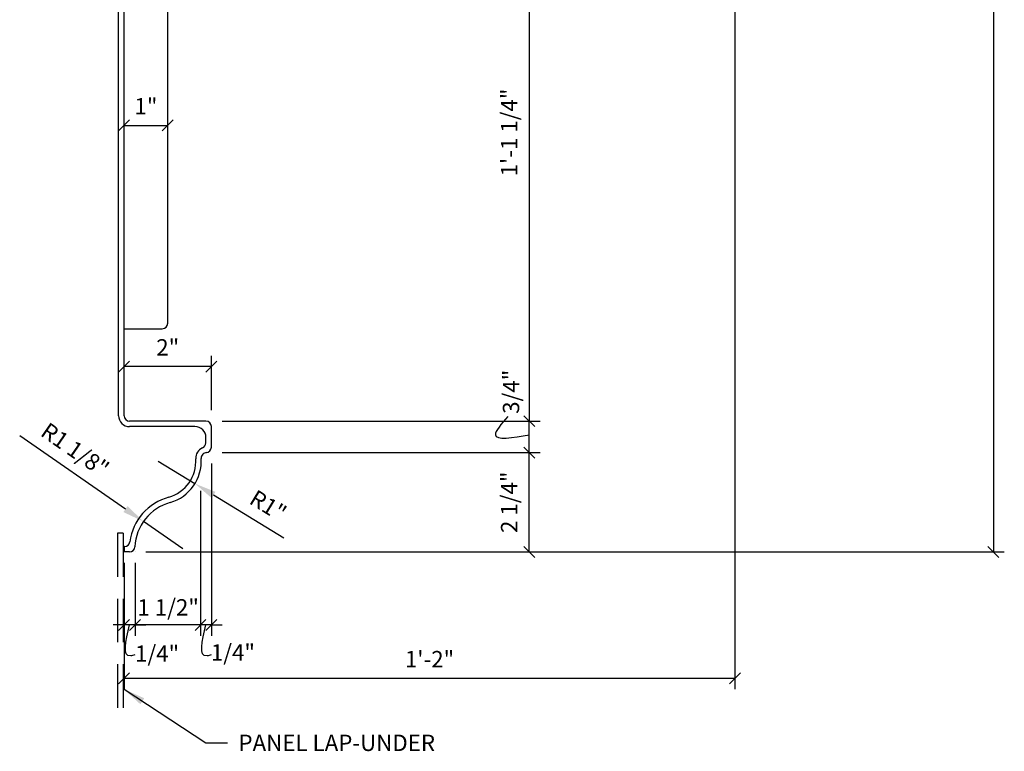
# Model space of a CAD drawing. Units: inches. Extents: x 10 to 117, y 8 to 89.
# Drawn here: x 14 to 37, y 50 to 66 of the extents above; entities that cross this region are included whole.
import ezdxf

# ---------------------------------------------------------------- set-up
doc = ezdxf.new("R2010")
doc.units = ezdxf.units.IN
doc.header["$MEASUREMENT"] = 0
doc.header["$PDMODE"] = 34
doc.linetypes.add('DASHED2', pattern=[0.375, 0.25, -0.125])
doc.layers.get('DEFPOINTS').update_dxf_attribs({"linetype": 'CONTINUOUS'})
for name, color, linetype in [('BUILDING', 3, 'CONTINUOUS'), ('DIMENSIONS', 8, 'CONTINUOUS'), ('ESD-1', 1, 'CONTINUOUS'), ('FIBERGLASS', 7, 'CONTINUOUS')]:
    doc.layers.add(name, color=color, linetype=linetype)
doc.styles.add('DIMS', font='stylu.ttf')
doc.dimstyles.new('EDONDIMS', dxfattribs={"dimscale": 4, "dimtxt": 0.09375, "dimasz": 0.0625, "dimexe": 0.0625, "dimexo": 0.0625, "dimgap": 0.0625, "dimtad": 3, "dimdec": 4, "dimzin": 3, "dimdsep": 46, "dimlunit": 4, "dimtxsty": 'DIMS', "dimblk1": 'OBLIQUE', "dimblk2": 'OBLIQUE', "dimsah": 1, "dimcen": 0.0625, "dimclrd": 3, "dimclre": 3, "dimclrt": 8, "dimaunit": 1, "dimadec": 0, "dimazin": 0, "dimtfac": 1, "dimtdec": 4, "dimtmove": 2, "dimatfit": 3, "dimldrblk": 'OBLIQUE', "dimfxl": 0, "dimfrac": 2, "dimtolj": 1, "dimtzin": 0, "dimarcsym": 0})
doc.dimstyles.new('EDONDIMS$4', dxfattribs={"dimscale": 4, "dimtxt": 0.09375, "dimasz": 0.125, "dimexe": 0.1875, "dimexo": 0.0625, "dimgap": 0.0625, "dimtad": 3, "dimdec": 4, "dimzin": 0, "dimdsep": 46, "dimlunit": 4, "dimtxsty": 'DIMS', "dimcen": 0.0625, "dimclrd": 3, "dimclre": 3, "dimclrt": 8, "dimaunit": 1, "dimadec": 0, "dimazin": 0, "dimtfac": 1, "dimtdec": 4, "dimtmove": 0, "dimatfit": 0, "dimfxl": 0, "dimfrac": 2, "dimtolj": 1, "dimtzin": 0, "dimarcsym": 0})
doc.dimstyles.new('EDONDIMS$7', dxfattribs={"dimscale": 4, "dimtxt": 0.09375, "dimasz": 0.125, "dimexe": 0.0625, "dimexo": 0.0625, "dimgap": 0.0625, "dimtad": 3, "dimdec": 4, "dimzin": 0, "dimdsep": 46, "dimlunit": 4, "dimtxsty": 'DIMS', "dimcen": 0.0625, "dimclrd": 3, "dimclre": 3, "dimclrt": 8, "dimaunit": 1, "dimadec": 0, "dimazin": 0, "dimtfac": 1, "dimtdec": 4, "dimtmove": 2, "dimatfit": 3, "dimfxl": 0, "dimfrac": 2, "dimtolj": 1, "dimtzin": 0, "dimarcsym": 0})

# ---------------------------------------------------------------- blocks, each defined once
blk = doc.blocks.new('_OBLIQUE')
at = {"layer": 'DIMENSIONS', "color": 6, "linetype": 'ByBlock', "ltscale": 4}
blk.add_line((-0.5, -0.5), (0.5, 0.5), dxfattribs=at)
blk = doc.blocks.new('*D232')
at = {"layer": 'DEFPOINTS', "color": 0, "linetype": 'Continuous', "ltscale": 4}
for p in [(33.358, 83.904), (16.838, 54.154), (36.511, 54.154)]:
    blk.add_point(p, dxfattribs=at)
at = {"layer": 'FIBERGLASS', "color": 3, "linetype": 'Continuous', "lineweight": -2, "ltscale": 4}
for p, q in [((33.608, 83.904), (36.761, 83.904)), ((36.511, 83.904), (36.511, 54.154)), ((17.088, 54.154), (36.761, 54.154))]:
    blk.add_line(p, q, dxfattribs=at)
at = {"layer": 'FIBERGLASS', "color": 3, "linetype": 'Continuous', "lineweight": -2, "ltscale": 4, "xscale": 0.25, "yscale": 0.25, "zscale": 0.25}
for p, rotation in [((36.511, 83.904), 90), ((36.511, 54.154), 270)]:
    blk.add_blockref('_OBLIQUE', p, dxfattribs=dict(at, rotation=rotation))
at = {"layer": 'FIBERGLASS', "color": 8, "linetype": 'Continuous', "ltscale": 4, "insert": (36.049, 69.029), "char_height": 0.375, "attachment_point": 5, "rotation": 90, "style": 'DIMS'}
blk.add_mtext('\\A1;2\'-5 3/4"', dxfattribs=at)
blk = doc.blocks.new('*D237')
at = {"layer": 'BUILDING', "color": 3, "linetype": 'Continuous', "lineweight": -2, "ltscale": 4}
for p, q in [((30.588, 82.934), (30.588, 51.006)), ((16.588, 53.904), (16.588, 51.006)), ((30.588, 51.256), (16.588, 51.256))]:
    blk.add_line(p, q, dxfattribs=at)
at = {"layer": 'DEFPOINTS', "color": 0, "linetype": 'Continuous', "ltscale": 4}
for p in [(30.588, 83.184), (16.588, 54.154), (16.588, 51.256)]:
    blk.add_point(p, dxfattribs=at)
at = {"layer": 'BUILDING', "color": 3, "linetype": 'Continuous', "lineweight": -2, "ltscale": 4, "xscale": 0.25, "yscale": 0.25, "zscale": 0.25, "rotation": 180}
blk.add_blockref('_OBLIQUE', (16.588, 51.256), dxfattribs=at)
at = {"layer": 'BUILDING', "color": 3, "linetype": 'Continuous', "lineweight": -2, "ltscale": 4, "xscale": 0.25, "yscale": 0.25, "zscale": 0.25}
blk.add_blockref('_OBLIQUE', (30.588, 51.256), dxfattribs=at)
at = {"layer": 'BUILDING', "color": 8, "linetype": 'Continuous', "ltscale": 4, "insert": (23.588, 51.697), "char_height": 0.375, "attachment_point": 5, "style": 'DIMS'}
blk.add_mtext('\\A1;1\'-2"', dxfattribs=at)
blk = doc.blocks.new('*D238')
at = {"layer": 'BUILDING', "color": 3, "linetype": 'Continuous', "lineweight": -2, "ltscale": 4}
for p, q in [((18.588, 56.184), (18.588, 52.23)), ((18.338, 55.557), (18.338, 52.23)), ((18.338, 52.48), (18.088, 52.48)), ((18.588, 52.48), (18.338, 52.48)), ((18.588, 52.48), (18.838, 52.48))]:
    blk.add_line(p, q, dxfattribs=at)
at = {"layer": 'DEFPOINTS', "color": 0, "linetype": 'Continuous', "ltscale": 4}
for p in [(18.588, 56.434), (18.338, 55.807), (18.338, 52.48)]:
    blk.add_point(p, dxfattribs=at)
at = {"layer": 'BUILDING', "color": 3, "linetype": 'Continuous', "lineweight": -2, "ltscale": 4, "xscale": 0.25, "yscale": 0.25, "zscale": 0.25}
blk.add_blockref('_OBLIQUE', (18.338, 52.48), dxfattribs=at)
at = {"layer": 'BUILDING', "color": 3, "linetype": 'Continuous', "lineweight": -2, "ltscale": 4, "xscale": 0.25, "yscale": 0.25, "zscale": 0.25, "rotation": 180}
blk.add_blockref('_OBLIQUE', (18.588, 52.48), dxfattribs=at)
at = {"layer": 'BUILDING', "color": 8, "linetype": 'Continuous', "ltscale": 4, "insert": (19.082, 51.85), "char_height": 0.375, "attachment_point": 5, "style": 'DIMS'}
blk.add_mtext('\\A1;1/4"', dxfattribs=at)
blk = doc.blocks.new('*D239')
at = {"layer": 'BUILDING', "color": 3, "linetype": 'Continuous', "lineweight": -2, "ltscale": 4}
for p, q in [((18.338, 55.557), (18.338, 52.23)), ((16.838, 53.904), (16.838, 52.23)), ((18.338, 52.48), (16.838, 52.48))]:
    blk.add_line(p, q, dxfattribs=at)
at = {"layer": 'DEFPOINTS', "color": 0, "linetype": 'Continuous', "ltscale": 4}
for p in [(18.338, 55.807), (16.838, 54.154), (16.838, 52.48)]:
    blk.add_point(p, dxfattribs=at)
at = {"layer": 'BUILDING', "color": 3, "linetype": 'Continuous', "lineweight": -2, "ltscale": 4, "xscale": 0.25, "yscale": 0.25, "zscale": 0.25, "rotation": 180}
blk.add_blockref('_OBLIQUE', (16.838, 52.48), dxfattribs=at)
at = {"layer": 'BUILDING', "color": 3, "linetype": 'Continuous', "lineweight": -2, "ltscale": 4, "xscale": 0.25, "yscale": 0.25, "zscale": 0.25}
blk.add_blockref('_OBLIQUE', (18.338, 52.48), dxfattribs=at)
at = {"layer": 'BUILDING', "color": 8, "linetype": 'Continuous', "ltscale": 4, "insert": (17.598, 52.884), "char_height": 0.375, "attachment_point": 5, "style": 'DIMS'}
blk.add_mtext('\\A1;1 1/2"', dxfattribs=at)
blk = doc.blocks.new('*D240')
at = {"layer": 'BUILDING', "color": 3, "linetype": 'Continuous', "lineweight": -2, "ltscale": 4}
for p, q in [((16.588, 53.904), (16.588, 52.23)), ((16.838, 53.904), (16.838, 52.23)), ((16.588, 52.48), (16.338, 52.48)), ((16.838, 52.48), (16.588, 52.48)), ((16.838, 52.48), (17.088, 52.48))]:
    blk.add_line(p, q, dxfattribs=at)
at = {"layer": 'DEFPOINTS', "color": 0, "linetype": 'Continuous', "ltscale": 4}
for p in [(16.588, 54.154), (16.838, 54.154), (16.588, 52.48)]:
    blk.add_point(p, dxfattribs=at)
at = {"layer": 'BUILDING', "color": 3, "linetype": 'Continuous', "lineweight": -2, "ltscale": 4, "xscale": 0.25, "yscale": 0.25, "zscale": 0.25}
blk.add_blockref('_OBLIQUE', (16.588, 52.48), dxfattribs=at)
at = {"layer": 'BUILDING', "color": 3, "linetype": 'Continuous', "lineweight": -2, "ltscale": 4, "xscale": 0.25, "yscale": 0.25, "zscale": 0.25, "rotation": 180}
blk.add_blockref('_OBLIQUE', (16.838, 52.48), dxfattribs=at)
at = {"layer": 'BUILDING', "color": 8, "linetype": 'Continuous', "ltscale": 4, "insert": (17.344, 51.823), "char_height": 0.375, "attachment_point": 5, "style": 'DIMS'}
blk.add_mtext('\\A1;1/4"', dxfattribs=at)
blk = doc.blocks.new('*D241')
at = {"layer": 'BUILDING', "color": 3, "linetype": 'Continuous', "lineweight": -2, "ltscale": 4}
for p, q in [((16.588, 58.244), (16.588, 58.655)), ((18.588, 57.404), (18.588, 58.655)), ((18.588, 58.405), (16.588, 58.405))]:
    blk.add_line(p, q, dxfattribs=at)
at = {"layer": 'DEFPOINTS', "color": 0, "linetype": 'Continuous', "ltscale": 4}
for p in [(16.588, 58.405), (16.588, 57.994), (18.588, 57.154)]:
    blk.add_point(p, dxfattribs=at)
at = {"layer": 'BUILDING', "color": 3, "linetype": 'Continuous', "lineweight": -2, "ltscale": 4, "xscale": 0.25, "yscale": 0.25, "zscale": 0.25, "rotation": 180}
blk.add_blockref('_OBLIQUE', (16.588, 58.405), dxfattribs=at)
at = {"layer": 'BUILDING', "color": 3, "linetype": 'Continuous', "lineweight": -2, "ltscale": 4, "xscale": 0.25, "yscale": 0.25, "zscale": 0.25}
blk.add_blockref('_OBLIQUE', (18.588, 58.405), dxfattribs=at)
at = {"layer": 'BUILDING', "color": 8, "linetype": 'Continuous', "ltscale": 4, "insert": (17.588, 58.846), "char_height": 0.375, "attachment_point": 5, "style": 'DIMS'}
blk.add_mtext('\\A1;2"', dxfattribs=at)
blk = doc.blocks.new('*D242')
at = {"layer": 'BUILDING', "color": 3, "linetype": 'Continuous', "lineweight": -2, "ltscale": 4}
for p, q in [((18.838, 56.434), (26.125, 56.434)), ((25.875, 54.154), (25.875, 56.434)), ((17.338, 54.154), (26.125, 54.154))]:
    blk.add_line(p, q, dxfattribs=at)
at = {"layer": 'DEFPOINTS', "color": 0, "linetype": 'Continuous', "ltscale": 4}
for p in [(18.588, 56.434), (25.875, 56.434), (17.088, 54.154)]:
    blk.add_point(p, dxfattribs=at)
at = {"layer": 'BUILDING', "color": 3, "linetype": 'Continuous', "lineweight": -2, "ltscale": 4, "xscale": 0.25, "yscale": 0.25, "zscale": 0.25}
for p, rotation in [((25.875, 56.434), 90), ((25.875, 54.154), 270)]:
    blk.add_blockref('_OBLIQUE', p, dxfattribs=dict(at, rotation=rotation))
at = {"layer": 'BUILDING', "color": 8, "linetype": 'Continuous', "ltscale": 4, "insert": (25.413, 55.294), "char_height": 0.375, "attachment_point": 5, "rotation": 90, "style": 'DIMS'}
blk.add_mtext('\\A1;2 1/4"', dxfattribs=at)
blk = doc.blocks.new('*D243')
at = {"layer": 'BUILDING', "color": 3, "linetype": 'Continuous', "lineweight": -2, "ltscale": 4}
for p, q in [((18.838, 57.154), (26.125, 57.154)), ((25.875, 56.434), (25.875, 57.154)), ((18.838, 56.434), (26.125, 56.434))]:
    blk.add_line(p, q, dxfattribs=at)
at = {"layer": 'DEFPOINTS', "color": 0, "linetype": 'Continuous', "ltscale": 4}
for p in [(18.588, 57.154), (25.875, 57.154), (18.588, 56.434)]:
    blk.add_point(p, dxfattribs=at)
at = {"layer": 'BUILDING', "color": 3, "linetype": 'Continuous', "lineweight": -2, "ltscale": 4, "xscale": 0.25, "yscale": 0.25, "zscale": 0.25}
for p, rotation in [((25.875, 57.154), 90), ((25.875, 56.434), 270)]:
    blk.add_blockref('_OBLIQUE', p, dxfattribs=dict(at, rotation=rotation))
at = {"layer": 'BUILDING', "color": 8, "linetype": 'Continuous', "ltscale": 4, "insert": (25.456, 57.828), "char_height": 0.375, "attachment_point": 5, "rotation": 90, "style": 'DIMS'}
blk.add_mtext('\\A1;3/4"', dxfattribs=at)
blk = doc.blocks.new('*D256')
at = {"layer": 'BUILDING', "color": 3, "linetype": 'Continuous', "lineweight": -2, "ltscale": 4}
for p, q in [((17.86, 70.392), (26.125, 70.392)), ((25.875, 70.392), (25.875, 57.154)), ((18.838, 57.154), (26.125, 57.154))]:
    blk.add_line(p, q, dxfattribs=at)
at = {"layer": 'DEFPOINTS', "color": 0, "linetype": 'Continuous', "ltscale": 4}
for p in [(17.61, 70.392), (18.588, 57.154), (25.875, 57.154)]:
    blk.add_point(p, dxfattribs=at)
at = {"layer": 'BUILDING', "color": 3, "linetype": 'Continuous', "lineweight": -2, "ltscale": 4, "xscale": 0.25, "yscale": 0.25, "zscale": 0.25}
for p, rotation in [((25.875, 70.392), 90), ((25.875, 57.154), 270)]:
    blk.add_blockref('_OBLIQUE', p, dxfattribs=dict(at, rotation=rotation))
at = {"layer": 'BUILDING', "color": 8, "linetype": 'Continuous', "ltscale": 4, "insert": (25.413, 63.773), "char_height": 0.375, "attachment_point": 5, "rotation": 90, "style": 'DIMS'}
blk.add_mtext('\\A1;1\'-1 1/4"', dxfattribs=at)
blk = doc.blocks.new('*D257')
at = {"layer": 'DEFPOINTS', "color": 0, "linetype": 'Continuous', "ltscale": 4}
for p in [(17.366, 56.239), (18.212, 55.722)]:
    blk.add_point(p, dxfattribs=at)
at = {"layer": 'FIBERGLASS', "color": 3, "linetype": 'Continuous', "lineweight": -2, "ltscale": 4}
for p, q in [((17.366, 56.239), (18.212, 55.722)), ((18.638, 55.461), (20.249, 54.477))]:
    blk.add_line(p, q, dxfattribs=at)
at = {"layer": 'FIBERGLASS', "color": 3, "linetype": 'Continuous', "ltscale": 4}
blk.add_solid([(18.682, 55.532), (18.595, 55.39), (18.212, 55.722)], dxfattribs=at)
at = {"layer": 'FIBERGLASS', "color": 8, "linetype": 'Continuous', "ltscale": 4, "insert": (19.889, 55.219), "char_height": 0.375, "attachment_point": 5, "rotation": 328.5631, "style": 'DIMS'}
blk.add_mtext('\\A1;R1"', dxfattribs=at)
blk = doc.blocks.new('*D258')
at = {"layer": 'DEFPOINTS', "color": 0, "linetype": 'Continuous', "ltscale": 4}
for p in [(17.03, 54.853), (17.933, 54.228)]:
    blk.add_point(p, dxfattribs=at)
at = {"layer": 'FIBERGLASS', "color": 3, "linetype": 'Continuous', "lineweight": -2, "ltscale": 4}
for p, q in [((16.619, 55.138), (14.195, 56.816)), ((17.933, 54.228), (17.03, 54.853))]:
    blk.add_line(p, q, dxfattribs=at)
at = {"layer": 'FIBERGLASS', "color": 3, "linetype": 'Continuous', "ltscale": 4}
blk.add_solid([(16.667, 55.206), (16.572, 55.069), (17.03, 54.853)], dxfattribs=at)
at = {"layer": 'FIBERGLASS', "color": 8, "linetype": 'Continuous', "ltscale": 4, "insert": (15.465, 56.499), "char_height": 0.375, "attachment_point": 5, "rotation": 325.3117, "style": 'DIMS'}
blk.add_mtext('\\A1;R1 1/8"', dxfattribs=at)
blk = doc.blocks.new('*D268')
at = {"layer": 'DEFPOINTS', "color": 0, "linetype": 'Continuous', "ltscale": 4}
for p in [(17.588, 63.937), (16.588, 63.773), (17.588, 63.773)]:
    blk.add_point(p, dxfattribs=at)
at = {"layer": 'FIBERGLASS', "color": 3, "linetype": 'Continuous', "lineweight": -2, "ltscale": 4}
for p, q in [((16.588, 64.023), (16.588, 64.187)), ((17.588, 64.023), (17.588, 64.187)), ((16.588, 63.937), (17.588, 63.937))]:
    blk.add_line(p, q, dxfattribs=at)
at = {"layer": 'FIBERGLASS', "color": 3, "linetype": 'Continuous', "lineweight": -2, "ltscale": 4, "xscale": 0.25, "yscale": 0.25, "zscale": 0.25, "rotation": 180}
blk.add_blockref('_OBLIQUE', (16.588, 63.937), dxfattribs=at)
at = {"layer": 'FIBERGLASS', "color": 3, "linetype": 'Continuous', "lineweight": -2, "ltscale": 4, "xscale": 0.25, "yscale": 0.25, "zscale": 0.25}
blk.add_blockref('_OBLIQUE', (17.588, 63.937), dxfattribs=at)
at = {"layer": 'FIBERGLASS', "color": 8, "linetype": 'Continuous', "ltscale": 4, "insert": (17.088, 64.376), "char_height": 0.375, "attachment_point": 5, "style": 'DIMS'}
blk.add_mtext('\\A1;1"', dxfattribs=at)

msp = doc.modelspace()

# ---------------------------------------------------------------- linework, layer by layer
at = {"layer": 'BUILDING', "linetype": 'Continuous', "ltscale": 4}
for points in [[(25.380749, 57.258893), (25.096235, 56.840791), (25.875406, 56.840791)], [(16.832519, 51.796102), (16.739289, 51.770326), (16.712704, 52.479797)], [(18.582519, 51.796102), (18.489289, 51.770326), (18.462704, 52.479797)]]:
    msp.add_spline(points, degree=3, dxfattribs=at)
at = {"layer": 'ESD-1'}
for p, q in [((17.587704, 59.39779), (17.587704, 68.14779)), ((16.587704, 59.27279), (17.462704, 59.27279))]:
    msp.add_line(p, q, dxfattribs=at)
msp.add_arc((17.462704, 59.39779), 0.125, 270, 0, dxfattribs=at)
at = {"layer": 'FIBERGLASS', "linetype": 'Continuous', "ltscale": 4}
for p, q in [((16.462704, 57.27904), (16.462704, 70.26654)), ((16.587704, 57.27904), (16.587704, 70.26654)), ((18.462704, 57.15404), (16.712704, 57.15404)), ((18.212704, 57.02904), (16.712704, 57.02904)), ((18.587704, 56.55904), (18.587704, 57.02904)), ((18.462704, 56.656046), (18.462704, 56.77904)), ((18.462704, 56.43404), (18.479874, 56.43404)), ((16.596712, 54.27904), (16.587704, 54.27904)), ((16.587704, 54.27904), (16.587704, 54.15404)), ((16.711253, 54.15404), (16.587704, 54.15404)), ((16.837704, 54.15404), (16.837704, 54.15404))]:
    msp.add_line(p, q, dxfattribs=at)
at = {"layer": 'FIBERGLASS', "color": 1, "linetype": 'DASHED2', "ltscale": 4}
for p, q in [((16.564545, 54.582298), (16.439545, 54.582298)), ((16.439545, 54.582298), (16.439545, 50.456211)), ((16.564545, 54.582298), (16.564545, 50.533576))]:
    msp.add_line(p, q, dxfattribs=at)
at = {"layer": 'FIBERGLASS', "linetype": 'Continuous', "ltscale": 4}
for centre, radius, start, end in [((16.712704, 57.27904), 0.25, 180, 270), ((16.712704, 57.27904), 0.125, 180, 270), ((18.462704, 57.02904), 0.125, 0, 90), ((18.212704, 56.77904), 0.25, 0, 90), ((18.337704, 56.656046), 0.125, 292.2791449, 0), ((18.479874, 56.30904), 0.25, 112.2791449, 183.5952803), ((18.479874, 56.30904), 0.125, 90, 183.5952803), ((18.462704, 56.55904), 0.125, 270, 0), ((17.365548, 56.239025), 0.866523, 286.5018902, 3.5952803), ((17.365548, 56.239025), 0.991523, 286.5018902, 3.5952803), ((17.933243, 54.228211), 1.223047, 105.1005186, 172.5053958), ((17.933243, 54.228211), 1.098047, 105.1005186, 177.6181148), ((16.596712, 54.40404), 0.125, 270, 352.5053958), ((16.711253, 54.27904), 0.125, 270, 357.6181148)]:
    msp.add_arc(centre, radius, start, end, dxfattribs=at)

# ---------------------------------------------------------------- texts
at = {"layer": 'FIBERGLASS', "color": 8, "linetype": 'Continuous', "ltscale": 4, "insert": (19.208673, 49.964761), "char_height": 0.375, "width": 5.4375, "attachment_point": 1, "style": 'DIMS'}
msp.add_mtext('PANEL LAP-UNDER', dxfattribs=at)

# ---------------------------------------------------------------- dimensions: what is measured, and where the dimension line sits
at = {"layer": 'BUILDING', "linetype": 'Continuous', "ltscale": 4}
for base, p1, p2, picture, middle in [((16.587704, 51.255641), (30.587704, 83.18404), (16.587704, 54.15404), '*D237', (23.587704, 51.696847)), ((16.587704, 58.404577), (18.587704, 57.15404), (16.587704, 57.993662), '*D241', (17.587704, 58.845783))]:
    dim = msp.add_linear_dim(base=base, p1=p1, p2=p2, dimstyle='EDONDIMS', dxfattribs=at)
    dim.commit()
    dim.dimension.update_dxf_attribs({"geometry": picture, "text_midpoint": middle})
for base, p1, p2, picture, middle in [((25.875406, 57.15404), (17.610204, 70.39154), (18.587704, 57.15404), '*D256', (25.413199, 63.77279)), ((25.875406, 56.43404), (17.087704, 54.15404), (18.587704, 56.43404), '*D242', (25.413199, 55.29404))]:
    dim = msp.add_linear_dim(base=base, p1=p1, p2=p2, angle=90, dimstyle='EDONDIMS', dxfattribs=at)
    dim.commit()
    dim.dimension.update_dxf_attribs({"geometry": picture, "text_midpoint": middle})
dim = msp.add_linear_dim(base=(25.875406, 57.15404), p1=(18.587704, 56.43404), p2=(18.587704, 57.15404), angle=90, dimstyle='EDONDIMS', dxfattribs=at)
dim.commit()
dim.dimension.update_dxf_attribs({"geometry": '*D243', "text_midpoint": (25.456062, 57.827512), "dimtype": 160})
for base, p1, p2, picture, middle in [((18.337704, 52.479797), (18.587704, 56.43404), (18.337704, 55.80723), '*D238', (19.081969, 51.849942)), ((16.837704, 52.479797), (18.337704, 55.80723), (16.837704, 54.15404), '*D239', (17.598101, 52.884055)), ((16.587704, 52.479797), (16.837704, 54.15404), (16.587704, 54.15404), '*D240', (17.34437, 51.823023))]:
    dim = msp.add_linear_dim(base=base, p1=p1, p2=p2, dimstyle='EDONDIMS', dxfattribs=at)
    dim.commit()
    dim.dimension.update_dxf_attribs({"geometry": picture, "text_midpoint": middle, "dimtype": 160})
at = {"layer": 'FIBERGLASS', "linetype": 'Continuous', "ltscale": 4}
dim = msp.add_linear_dim(base=(36.510872, 54.15404), p1=(33.357902, 83.90404), p2=(16.837704, 54.15404), angle=90, dimstyle='EDONDIMS', dxfattribs=at)
dim.commit()
dim.dimension.update_dxf_attribs({"geometry": '*D232', "text_midpoint": (36.048665, 69.02904)})
dim = msp.add_linear_dim(base=(17.587704, 63.93694), p1=(16.587704, 63.77279), p2=(17.587704, 63.77279), dimstyle='EDONDIMS', dxfattribs=at)
dim.commit()
dim.dimension.update_dxf_attribs({"geometry": '*D268', "text_midpoint": (17.087704, 64.376362)})
for center, mpoint, picture, middle in [((17.933243, 54.228211), (17.030363, 54.853122), '*D258', (15.201534, 56.118912)), ((17.365548, 56.239025), (18.21153, 55.721887), '*D257', (19.656796, 54.838414))]:
    dim = msp.add_radius_dim(center=center, mpoint=mpoint, dimstyle='EDONDIMS$4', dxfattribs=at)
    dim.commit()
    dim.dimension.update_dxf_attribs({"geometry": picture, "text_midpoint": middle, "dimtype": 164})

# ---------------------------------------------------------------- leaders
at = {"layer": 'FIBERGLASS', "linetype": 'Continuous', "ltscale": 4, "annotation_type": 0, "has_hookline": 1, "hookline_direction": 0, "text_width": 4.652361}
msp.add_leader([(16.587704, 51.005641), (18.458673, 49.777261), (18.958673, 49.777261)], dimstyle='EDONDIMS$7', override={"dimgap": 0.0625, "dimtad": 0}, dxfattribs=at)

doc.saveas('drawing.dxf')
